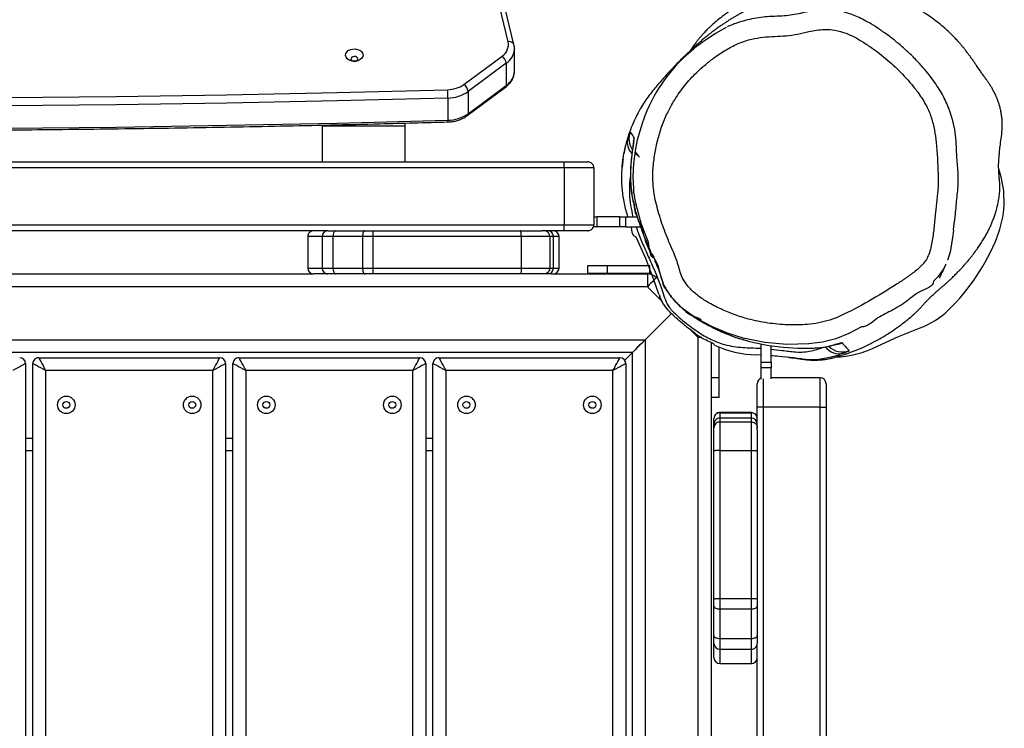
# Model space of a CAD drawing. Units: millimetres. Extents: x -4642 to 404204, y -3372 to 9727.
# Drawn here: x 577 to 1078, y 5627 to 5988 of the extents above; entities that cross this region are included whole.
import ezdxf

# ---------------------------------------------------------------- set-up
doc = ezdxf.new("R2010")
doc.units = ezdxf.units.MM
doc.layers.add('Toestel 2D', color=7, linetype='Continuous', lineweight=20)

# ---------------------------------------------------------------- blocks, each defined once
blk = doc.blocks.new('RB1238_')
at = {"color": 7, "linetype": 'Continuous', "lineweight": 25}
for p, q in [((464.656, 1158.185), (464.189, 1158.061)), ((467.359, 1155.766), (466.896, 1155.814)), ((475.181, 1149.29), (476.381, 1149.29)), ((476.381, 1148.99), (476.381, 1149.29)), ((476.381, 1149.29), (551.881, 1149.29)), ((476.381, 1148.99), (474.881, 1148.99)), ((474.881, 1148.99), (474.881, 1146.49)), ((476.381, 1148.99), (476.381, 1146.09)), ((551.881, 1148.99), (476.381, 1148.99)), ((474.091, 1146.49), (473.246, 1146.49)), ((474.091, 1145.99), (474.091, 1146.49)), ((474.091, 1146.49), (474.378, 1146.49)), ((474.378, 1146.49), (474.378, 1145.99)), ((474.928, 1146.49), (474.378, 1146.49)), ((474.091, 1145.99), (473.161, 1145.99)), ((473.727, 1145.99), (473.711, 1145.757)), ((474.378, 1145.99), (474.091, 1145.99)), ((474.943, 1145.99), (474.378, 1145.99)), ((476.381, 1145.79), (475.181, 1145.79)), ((476.381, 1146.09), (551.881, 1146.09)), ((476.381, 1146.09), (476.381, 1145.79)), ((477.523, 1145.79), (476.381, 1145.79)), ((477.523, 1145.79), (478.602, 1145.79)), ((478.602, 1145.79), (486.132, 1145.79)), ((486.132, 1145.79), (486.504, 1145.79)), ((486.504, 1145.79), (488.006, 1145.79)), ((488.006, 1145.79), (488.394, 1145.79)), ((488.394, 1145.79), (488.396, 1145.79)), ((539.867, 1145.79), (488.396, 1145.79)), ((476.647, 1145.49), (476.647, 1143.89)), ((476.654, 1143.89), (476.654, 1145.49)), ((476.933, 1145.49), (476.933, 1143.89)), ((478.576, 1145.49), (477.124, 1145.49)), ((477.124, 1143.89), (477.124, 1145.49)), ((486.105, 1145.49), (478.576, 1145.49)), ((478.576, 1143.89), (478.576, 1145.49)), ((486.637, 1145.49), (486.105, 1145.49)), ((486.105, 1143.89), (486.105, 1145.49)), ((486.637, 1143.89), (486.637, 1145.49)), ((488.14, 1145.49), (486.637, 1145.49)), ((488.14, 1143.89), (488.14, 1145.49)), ((488.694, 1145.49), (488.14, 1145.49)), ((488.694, 1143.89), (488.694, 1145.49)), ((489.423, 1143.89), (489.423, 1145.49)), ((474.882, 1143.859), (473.322, 1143.859)), ((474.882, 1143.859), (474.882, 1143.459)), ((475.882, 1143.859), (474.882, 1143.859)), ((475.882, 1143.859), (475.882, 1143.459)), ((477.124, 1143.89), (478.576, 1143.89)), ((478.576, 1143.89), (486.105, 1143.89)), ((486.105, 1143.89), (486.637, 1143.89)), ((486.637, 1143.89), (488.14, 1143.89)), ((488.14, 1143.89), (488.694, 1143.89)), ((473.117, 1143.442), (555.881, 1143.442)), ((474.882, 1143.459), (473.126, 1143.459)), ((475.882, 1143.459), (474.882, 1143.459)), ((476.953, 1143.59), (476.947, 1143.59)), ((477.233, 1143.59), (476.953, 1143.59)), ((477.423, 1143.59), (477.233, 1143.59)), ((478.602, 1143.59), (477.423, 1143.59)), ((486.132, 1143.59), (478.602, 1143.59)), ((486.504, 1143.59), (486.132, 1143.59)), ((488.006, 1143.59), (486.504, 1143.59)), ((488.394, 1143.59), (488.006, 1143.59)), ((489.123, 1143.59), (488.394, 1143.59)), ((555.881, 1142.792), (472.834, 1142.792)), ((472.945, 1140.092), (471.61, 1141.427)), ((469.178, 1140.331), (469.178, 1138.155)), ((469.578, 1140.331), (469.178, 1140.331)), ((469.578, 1140.331), (469.578, 1138.155)), ((469.595, 1135.327), (469.595, 1140.203)), ((469.595, 1140.203), (470.245, 1140.203)), ((470.245, 1140.203), (470.245, 1057.156)), ((466.695, 1139.094), (466.695, 1139.69)), ((467.195, 1139.094), (467.195, 1139.859)), ((472.945, 1057.267), (472.945, 1140.092)), ((472.945, 1140.092), (555.77, 1140.092)), ((473.595, 1139.442), (473.595, 1057.917)), ((473.985, 1139.052), (473.595, 1139.442)), ((555.12, 1139.442), (473.595, 1139.442)), ((466.695, 1139.094), (467.195, 1139.094)), ((466.695, 1138.807), (466.695, 1139.094)), ((467.195, 1138.807), (466.695, 1138.807)), ((466.695, 1138.807), (466.695, 1137.637)), ((467.195, 1139.094), (467.195, 1138.807)), ((467.195, 1138.807), (467.195, 1137.637)), ((473.857, 1129.607), (473.857, 1138.807)), ((474.157, 1139.107), (554.557, 1139.107)), ((554.207, 1138.457), (474.507, 1138.457)), ((474.507, 1138.457), (474.507, 1129.957)), ((469.178, 1138.155), (469.578, 1138.155)), ((469.178, 1138.155), (469.178, 1137.155)), ((469.578, 1138.155), (469.578, 1137.155)), ((463.895, 1135.98), (463.895, 1137.18)), ((464.195, 1137.48), (464.195, 1135.98)), ((464.195, 1137.48), (467.095, 1137.48)), ((466.695, 1137.637), (467.195, 1137.637)), ((466.695, 1137.48), (466.695, 1137.637)), ((467.095, 1135.98), (467.095, 1137.48)), ((467.195, 1137.637), (467.195, 1137.463)), ((467.395, 1137.18), (467.395, 1135.98)), ((469.178, 1137.155), (469.578, 1137.155)), ((464.195, 1135.98), (463.895, 1135.98)), ((463.895, 1060.48), (463.895, 1135.98)), ((464.195, 1135.98), (467.095, 1135.98)), ((464.195, 1135.98), (464.195, 1060.48)), ((467.395, 1135.98), (467.095, 1135.98)), ((467.095, 1060.48), (467.095, 1135.98)), ((467.395, 1135.98), (467.395, 1134.839)), ((469.295, 1135.715), (467.695, 1135.715)), ((467.695, 1135.709), (469.295, 1135.709)), ((469.295, 1135.43), (467.695, 1135.43)), ((467.695, 1135.239), (467.695, 1133.786)), ((467.695, 1135.239), (469.295, 1135.239)), ((469.295, 1133.786), (469.295, 1135.239)), ((469.595, 1135.327), (469.595, 1135.13)), ((467.395, 1133.76), (467.395, 1134.839)), ((469.595, 1135.13), (469.595, 1134.939)), ((469.595, 1134.939), (469.595, 1133.76)), ((467.395, 1126.231), (467.395, 1133.76)), ((467.695, 1133.786), (467.695, 1126.257)), ((467.695, 1133.786), (469.295, 1133.786)), ((469.295, 1126.257), (469.295, 1133.786)), ((469.595, 1133.76), (469.595, 1126.231)), ((457.926, 1133.422), (453.479, 1132.35)), ((459.27, 1133.448), (458.139, 1133.448)), ((458.139, 1133.448), (458.152, 1133.448)), ((457.784, 1133.131), (453.338, 1132.058)), ((459.957, 1130.87), (458.512, 1132.817)), ((458.87, 1133.034), (460.315, 1131.087)), ((458.87, 1133.034), (460.002, 1133.034)), ((461.447, 1131.087), (460.002, 1133.034)), ((461.541, 1131.049), (460.096, 1132.996)), ((460.315, 1131.087), (461.447, 1131.087)), ((460.644, 1130.06), (461.775, 1130.06)), ((474.507, 1129.957), (554.207, 1129.957)), ((554.557, 1129.307), (474.157, 1129.307)), ((478.595, 1129.307), (478.595, 1128.937)), ((474.157, 1128.937), (554.557, 1128.937)), ((473.857, 1119.437), (473.857, 1128.637)), ((554.207, 1128.287), (474.507, 1128.287)), ((474.507, 1128.287), (474.507, 1119.787)), ((461.919, 1127.88), (462.074, 1127.88)), ((462.074, 1127.88), (462.074, 1123.68)), ((462.074, 1127.88), (463.895, 1127.88)), ((467.395, 1125.859), (467.395, 1126.231)), ((467.695, 1126.257), (467.695, 1125.725)), ((467.695, 1126.257), (469.295, 1126.257)), ((469.295, 1125.725), (469.295, 1126.257)), ((469.595, 1126.231), (469.595, 1125.859)), ((467.395, 1124.356), (467.395, 1125.859)), ((467.695, 1125.725), (469.295, 1125.725)), ((467.695, 1125.725), (467.695, 1124.222)), ((469.295, 1124.222), (469.295, 1125.725)), ((469.595, 1125.859), (469.595, 1124.356)), ((467.395, 1123.968), (467.395, 1124.356)), ((467.695, 1124.222), (469.295, 1124.222)), ((467.695, 1124.222), (467.695, 1123.668)), ((469.295, 1123.668), (469.295, 1124.222)), ((469.595, 1124.356), (469.595, 1123.968)), ((462.074, 1123.68), (462.018, 1123.68)), ((462.074, 1123.68), (463.895, 1123.68)), ((467.395, 1123.966), (467.395, 1123.968)), ((467.395, 1123.966), (467.395, 1072.496)), ((467.695, 1123.668), (469.295, 1123.668)), ((469.595, 1123.968), (469.595, 1123.24)), ((469.595, 1073.222), (469.595, 1123.24)), ((467.695, 1122.94), (469.295, 1122.94)), ((474.507, 1119.787), (554.207, 1119.787)), ((554.557, 1119.137), (474.157, 1119.137)), ((474.157, 1118.767), (554.557, 1118.767)), ((478.595, 1119.137), (478.595, 1118.767)), ((473.857, 1109.267), (473.857, 1118.467)), ((554.207, 1118.117), (474.507, 1118.117)), ((474.507, 1118.117), (474.507, 1109.617)), ((474.507, 1109.617), (554.207, 1109.617)), ((554.557, 1108.967), (474.157, 1108.967)), ((478.595, 1108.967), (478.595, 1108.597)), ((474.157, 1108.597), (554.557, 1108.597))]:
    blk.add_line(p, q, dxfattribs=at)
at = {"color": 8, "linetype": 'Continuous', "lineweight": 25}
for p, q in [((473.21, 1149.681), (473.191, 1149.739)), ((474.928, 1146.09), (476.381, 1146.09)), ((476.654, 1145.49), (476.647, 1145.49)), ((476.933, 1145.49), (476.654, 1145.49)), ((477.124, 1145.49), (476.933, 1145.49)), ((489.423, 1145.49), (488.694, 1145.49)), ((476.647, 1143.89), (476.654, 1143.89)), ((476.654, 1143.89), (476.933, 1143.89)), ((476.933, 1143.89), (477.124, 1143.89)), ((488.694, 1143.89), (489.423, 1143.89)), ((472.834, 1142.792), (472.46, 1142.418)), ((472.834, 1142.792), (472.766, 1142.86)), ((472.834, 1142.962), (472.834, 1142.792)), ((470.988, 1140.946), (470.245, 1140.203)), ((463.11, 1139.471), (463.072, 1139.479)), ((467.695, 1135.715), (467.695, 1135.709)), ((467.695, 1135.709), (467.695, 1135.43)), ((469.295, 1135.709), (469.295, 1135.715)), ((469.295, 1135.43), (469.295, 1135.709)), ((467.695, 1135.43), (467.695, 1135.239)), ((469.295, 1135.239), (469.295, 1135.43)), ((477.945, 1128.937), (477.945, 1129.307)), ((467.695, 1123.668), (467.695, 1122.94)), ((469.295, 1122.94), (469.295, 1123.668)), ((477.945, 1118.767), (477.945, 1119.137)), ((477.945, 1108.597), (477.945, 1108.967))]:
    blk.add_line(p, q, dxfattribs=at)
at = {"color": 7, "linetype": 'Continuous', "lineweight": 25, "flags": 128}
for points in [[(466.091, 1158.348), (465.36, 1158.33), (464.656, 1158.185)], [(461.298, 1155.57), (461.661, 1155.686), (462.243, 1155.809), (462.835, 1155.877), (463.643, 1155.921), (464.45, 1155.981), (464.802, 1155.99), (464.802, 1155.99), (464.802, 1155.99)], [(467.36, 1155.77), (467.635, 1155.739), (468.057, 1155.672), (468.481, 1155.593), (468.896, 1155.466), (468.896, 1155.466), (468.896, 1155.466)], [(473.265, 1151.907), (472.772, 1152.973), (472.34, 1154.065)], [(472.293, 1151.095), (472.293, 1151.095), (472.632, 1150.441), (472.889, 1149.789), (473.064, 1149.106), (473.157, 1148.41), (473.18, 1147.292), (473.079, 1146.175), (472.855, 1145.08), (472.604, 1144.285), (472.282, 1143.515), (471.896, 1142.776), (471.667, 1142.411), (471.409, 1142.066)], [(473.763, 1149.793), (473.763, 1149.793), (473.832, 1149.555), (473.941, 1148.943), (473.958, 1148.609), (473.945, 1148.261), (473.924, 1148.066), (473.924, 1148.066)], [(473.088, 1145.638), (473.088, 1145.638), (473.229, 1146.379), (473.32, 1147.104), (473.365, 1147.85), (473.368, 1148.637), (473.368, 1148.637)], [(486.637, 1145.49), (486.635, 1145.548), (486.627, 1145.605), (486.615, 1145.657), (486.598, 1145.702), (486.578, 1145.739), (486.555, 1145.767), (486.53, 1145.784), (486.504, 1145.79)], [(488.14, 1145.49), (488.137, 1145.548), (488.13, 1145.605), (488.117, 1145.657), (488.101, 1145.702), (488.081, 1145.739), (488.057, 1145.767), (488.032, 1145.784), (488.006, 1145.79)], [(472.005, 1142.94), (472.005, 1142.94), (472.18, 1143.255), (472.526, 1143.958), (472.805, 1144.656), (473.016, 1145.338), (473.088, 1145.638), (473.088, 1145.638)], [(458.289, 1142.391), (458.289, 1142.391), (457.995, 1142.743), (457.717, 1143.108), (457.356, 1143.652), (457.04, 1144.227), (457.04, 1144.227)], [(486.504, 1143.59), (486.53, 1143.596), (486.555, 1143.613), (486.578, 1143.64), (486.598, 1143.678), (486.615, 1143.723), (486.627, 1143.775), (486.635, 1143.831), (486.637, 1143.89)], [(488.006, 1143.59), (488.032, 1143.596), (488.057, 1143.613), (488.081, 1143.64), (488.101, 1143.678), (488.117, 1143.723), (488.13, 1143.775), (488.137, 1143.831), (488.14, 1143.89)], [(470.622, 1140.792), (469.889, 1140.535), (468.816, 1140.122), (467.721, 1139.63), (467.721, 1139.63), (467.721, 1139.63)], [(469.785, 1140.663), (469.794, 1140.654), (469.82, 1140.628), (469.863, 1140.585), (469.92, 1140.528), (469.989, 1140.459), (470.069, 1140.379), (470.155, 1140.293), (470.245, 1140.203)], [(465.265, 1139.511), (464.636, 1139.482), (463.979, 1139.512), (463.326, 1139.597), (462.774, 1139.707), (461.801, 1139.986), (461.801, 1139.986), (461.801, 1139.986)], [(472.945, 1140.092), (473.058, 1139.979), (473.167, 1139.87), (473.27, 1139.767), (473.363, 1139.675), (473.443, 1139.594), (473.508, 1139.529), (473.556, 1139.482), (473.585, 1139.452), (473.595, 1139.442)], [(473.595, 1139.442), (473.582, 1139.455), (473.545, 1139.492), (473.485, 1139.552), (473.404, 1139.633), (473.306, 1139.731), (473.193, 1139.844), (473.072, 1139.966), (472.945, 1140.092)], [(474.507, 1138.457), (474.381, 1138.525), (474.259, 1138.591), (474.146, 1138.651), (474.048, 1138.704), (473.967, 1138.748), (473.907, 1138.78), (473.87, 1138.8), (473.857, 1138.807)], [(474.157, 1139.107), (474.164, 1139.094), (474.184, 1139.057), (474.216, 1138.997), (474.26, 1138.916), (474.313, 1138.818), (474.374, 1138.706), (474.439, 1138.584), (474.507, 1138.457)], [(460.274, 1068.232), (460.407, 1073.85), (460.512, 1079.469), (460.589, 1085.089), (460.639, 1090.71), (460.662, 1096.331), (460.657, 1101.952), (460.624, 1107.572), (460.564, 1113.193), (460.477, 1118.812), (460.362, 1124.431), (460.22, 1130.048)], [(460.644, 1130.06), (460.786, 1124.441), (460.901, 1118.82), (460.989, 1113.198), (461.048, 1107.576), (461.081, 1101.953), (461.086, 1096.33), (461.063, 1090.707), (461.013, 1085.084), (460.936, 1079.462), (460.831, 1073.841), (460.698, 1068.221)], [(461.83, 1068.221), (461.962, 1073.841), (462.067, 1079.462), (462.145, 1085.084), (462.195, 1090.707), (462.217, 1096.33), (462.212, 1101.953), (462.18, 1107.576), (462.12, 1113.198), (462.032, 1118.82), (461.918, 1124.441), (461.775, 1130.06)], [(473.857, 1129.607), (473.87, 1129.614), (473.907, 1129.633), (473.967, 1129.666), (474.048, 1129.709), (474.146, 1129.762), (474.259, 1129.823), (474.381, 1129.889), (474.507, 1129.957)], [(474.507, 1129.957), (474.439, 1129.83), (474.374, 1129.708), (474.313, 1129.596), (474.26, 1129.497), (474.216, 1129.416), (474.184, 1129.356), (474.164, 1129.319), (474.157, 1129.307)], [(474.157, 1128.937), (474.164, 1128.924), (474.184, 1128.887), (474.216, 1128.827), (474.26, 1128.746), (474.313, 1128.648), (474.374, 1128.536), (474.439, 1128.414), (474.507, 1128.287)], [(474.507, 1128.287), (474.381, 1128.355), (474.259, 1128.421), (474.146, 1128.481), (474.048, 1128.534), (473.967, 1128.578), (473.907, 1128.61), (473.87, 1128.63), (473.857, 1128.637)], [(458.476, 1124.862), (458.387, 1124.875), (458.304, 1124.923), (458.234, 1125.002), (458.182, 1125.106), (458.154, 1125.226), (458.15, 1125.352), (458.172, 1125.475), (458.217, 1125.584), (458.283, 1125.671), (458.363, 1125.728), (458.451, 1125.751), (458.54, 1125.738), (458.623, 1125.69), (458.693, 1125.611), (458.744, 1125.507), (458.773, 1125.387), (458.776, 1125.26), (458.754, 1125.138), (458.709, 1125.028), (458.644, 1124.942), (458.564, 1124.885), (458.476, 1124.862)], [(467.395, 1125.859), (467.4, 1125.833), (467.418, 1125.808), (467.445, 1125.785), (467.483, 1125.764), (467.528, 1125.748), (467.58, 1125.735), (467.636, 1125.728), (467.695, 1125.725)], [(469.295, 1125.725), (469.353, 1125.728), (469.41, 1125.735), (469.461, 1125.748), (469.507, 1125.764), (469.544, 1125.785), (469.572, 1125.808), (469.589, 1125.833), (469.595, 1125.859)], [(458.659, 1125.131), (458.706, 1125.147), (458.745, 1125.188), (458.77, 1125.246), (458.778, 1125.313), (458.767, 1125.38), (458.738, 1125.435), (458.697, 1125.471), (458.649, 1125.481), (458.602, 1125.465), (458.563, 1125.425), (458.538, 1125.367), (458.53, 1125.299), (458.542, 1125.233), (458.57, 1125.178), (458.611, 1125.142), (458.659, 1125.131)], [(467.395, 1124.356), (467.4, 1124.33), (467.418, 1124.305), (467.445, 1124.282), (467.483, 1124.262), (467.528, 1124.245), (467.58, 1124.233), (467.636, 1124.225), (467.695, 1124.222)], [(469.295, 1124.222), (469.353, 1124.225), (469.41, 1124.233), (469.461, 1124.245), (469.507, 1124.262), (469.544, 1124.282), (469.572, 1124.305), (469.589, 1124.33), (469.595, 1124.356)], [(473.857, 1119.437), (473.87, 1119.444), (473.907, 1119.463), (473.967, 1119.496), (474.048, 1119.539), (474.146, 1119.592), (474.259, 1119.653), (474.381, 1119.719), (474.507, 1119.787)], [(474.507, 1119.787), (474.439, 1119.66), (474.374, 1119.538), (474.313, 1119.426), (474.26, 1119.327), (474.216, 1119.246), (474.184, 1119.186), (474.164, 1119.149), (474.157, 1119.137)], [(474.157, 1118.767), (474.164, 1118.754), (474.184, 1118.717), (474.216, 1118.657), (474.26, 1118.576), (474.313, 1118.478), (474.374, 1118.366), (474.439, 1118.244), (474.507, 1118.117)], [(474.507, 1118.117), (474.381, 1118.185), (474.259, 1118.251), (474.146, 1118.311), (474.048, 1118.364), (473.967, 1118.408), (473.907, 1118.44), (473.87, 1118.46), (473.857, 1118.467)], [(473.857, 1109.267), (473.87, 1109.274), (473.907, 1109.293), (473.967, 1109.326), (474.048, 1109.369), (474.146, 1109.422), (474.259, 1109.483), (474.381, 1109.549), (474.507, 1109.617)], [(474.507, 1109.617), (474.439, 1109.49), (474.374, 1109.368), (474.313, 1109.256), (474.26, 1109.157), (474.216, 1109.076), (474.184, 1109.016), (474.164, 1108.979), (474.157, 1108.967)], [(474.157, 1108.597), (474.164, 1108.584), (474.184, 1108.547), (474.216, 1108.487), (474.26, 1108.406), (474.313, 1108.308), (474.374, 1108.196), (474.439, 1108.074), (474.507, 1107.947)]]:
    blk.add_lwpolyline(points, dxfattribs=at)
at = {"color": 8, "linetype": 'Continuous', "lineweight": 25, "flags": 128}
for points in [[(469.1, 1155.375), (469.377, 1155.241), (469.742, 1154.971), (469.964, 1154.743), (469.964, 1154.743), (469.964, 1154.743)], [(473.162, 1149.879), (473.146, 1149.964), (473.102, 1150.102)], [(462.874, 1139.507), (462.821, 1139.512), (462.693, 1139.537)]]:
    blk.add_lwpolyline(points, dxfattribs=at)
at = {"color": 7, "linetype": 'Continuous', "lineweight": 25}
for centre, radius in [((476.257, 1137.407), 0.445), ((476.257, 1137.407), 0.175), ((476.257, 1131.007), 0.445), ((476.257, 1131.007), 0.175), ((476.257, 1127.237), 0.445), ((476.257, 1127.237), 0.175), ((476.257, 1120.837), 0.445), ((476.257, 1120.837), 0.175), ((476.257, 1117.067), 0.445), ((476.257, 1117.067), 0.175), ((476.257, 1110.667), 0.445), ((476.257, 1110.667), 0.175)]:
    blk.add_circle(centre, radius, dxfattribs=at)
for centre, radius, start, end in [((465.733, 1152.958), 5.402, 68.4715, 86.2071), ((463.818, 1148.102), 10.622, 44.149, 68.4705), ((468.53, 1152.676), 4.055, 20.0291, 44.1565), ((468.371, 1149.457), 5.474, 2.9379, 26.5937), ((472.561, 1150.119), 1, 315.0052, 20.5123), ((472.784, 1149.955), 0.871, 305.6229, 15.1395), ((475.181, 1148.99), 0.3, 90, 180), ((468.516, 1145.839), 5.196, 334.6196, 359.0874), ((475.181, 1146.09), 0.3, 199.4712, 270), ((476.947, 1145.49), 0.3, 90, 180), ((477.233, 1145.49), 0.3, 90, 180), ((488.394, 1145.49), 0.3, 359.9746, 89.9787), ((489.123, 1145.49), 0.3, 0, 90), ((476.947, 1143.89), 0.3, 180, 270), ((477.233, 1143.89), 0.3, 180, 270), ((488.394, 1143.89), 0.3, 270.0257, 0.0209), ((489.123, 1143.89), 0.3, 270, 0), ((464.41, 1147.562), 8.012, 220.1888, 250.9928), ((469.878, 1140.331), 0.3, 162.1592, 180), ((470.245, 1140.203), 0.65, 135, 180), ((462.946, 1140.503), 0.999, 295.3776, 315.0036), ((474.157, 1138.807), 0.3, 90, 180), ((467.695, 1135.415), 0.3, 90, 180), ((469.295, 1135.415), 0.3, 0, 90), ((467.695, 1135.13), 0.3, 90, 180), ((469.295, 1135.13), 0.3, 0, 90), ((457.917, 1132.438), 0.705, 32.4711, 100.862), ((458.923, 1132.542), 0.494, 96.1416, 146.2996), ((460.368, 1130.596), 0.494, 96.1435, 146.296), ((458.761, 1130.035), 1.459, 0.5222, 34.9292), ((458.821, 1130.044), 1.823, 0.5201, 34.9298), ((459.952, 1130.044), 1.823, 0.5201, 34.9298), ((460.681, 1121.083), 8.978, 90.2368, 92.9448), ((474.157, 1129.607), 0.3, 180, 270), ((474.157, 1128.637), 0.3, 90, 180), ((467.695, 1123.968), 0.3, 180.0256, 270.0245), ((469.295, 1123.968), 0.3, 269.9744, 359.9755), ((467.695, 1123.24), 0.3, 180, 270), ((469.295, 1123.24), 0.3, 270, 0), ((474.157, 1119.437), 0.3, 180, 270), ((474.157, 1118.467), 0.3, 90, 180), ((474.157, 1109.267), 0.3, 180, 270), ((474.157, 1108.297), 0.3, 90, 180)]:
    blk.add_arc(centre, radius, start, end, dxfattribs=at)
at = {"color": 8, "linetype": 'Continuous', "lineweight": 25}
for centre, radius, start, end in [((462.711, 1140.269), 1, 250.4301, 303.4916), ((462.9, 1140.008), 0.823, 255.755, 313.1038), ((458.019, 1133.197), 0.244, 112.4405, 195.6839), ((458.09, 1132.509), 0.941, 33.9233, 86.1792), ((459.238, 1132.538), 0.911, 33.0253, 87.9833), ((460.013, 1132.926), 0.109, 39.8497, 95.941), ((461.458, 1130.979), 0.109, 39.8991, 95.8967), ((461.801, 1129.588), 0.473, 82.4078, 93.0885)]:
    blk.add_arc(centre, radius, start, end, dxfattribs=at)
at = {"color": 7, "linetype": 'Continuous', "lineweight": 25}
for points, knots in [([(473.84, 1147.391), (473.85, 1147.481), (473.875, 1147.694), (473.912, 1147.948), (473.958, 1148.246), (473.976, 1148.484), (473.98, 1148.708), (473.976, 1148.873), (473.962, 1149.059), (473.946, 1149.207), (473.924, 1149.351), (473.899, 1149.488), (473.857, 1149.673), (473.786, 1149.923), (473.684, 1150.255), (473.535, 1150.675), (473.331, 1151.167), (473.075, 1151.696), (472.783, 1152.216), (472.481, 1152.685), (472.202, 1153.072), (471.969, 1153.37), (471.787, 1153.592), (471.646, 1153.751), (471.537, 1153.869), (471.419, 1153.989), (471.313, 1154.093), (471.224, 1154.176), (471.173, 1154.223), (471.123, 1154.268), (471.082, 1154.304), (471.049, 1154.333), (471.024, 1154.356), (471.009, 1154.369), (470.992, 1154.384), (470.969, 1154.405), (470.941, 1154.431), (470.907, 1154.463), (470.874, 1154.495), (470.841, 1154.528), (470.811, 1154.559), (470.784, 1154.586), (470.762, 1154.609), (470.728, 1154.645), (470.676, 1154.702), (470.616, 1154.769), (470.572, 1154.819), (470.549, 1154.845), (470.524, 1154.874), (470.495, 1154.908), (470.461, 1154.947), (470.422, 1154.993), (470.374, 1155.048), (470.32, 1155.11), (470.262, 1155.178), (470.206, 1155.241), (470.154, 1155.301), (470.105, 1155.355), (470.062, 1155.403), (470.02, 1155.449), (469.978, 1155.495), (469.929, 1155.548), (469.872, 1155.609), (469.805, 1155.679), (469.732, 1155.755), (469.653, 1155.835), (469.574, 1155.913), (469.499, 1155.987), (469.434, 1156.049), (469.373, 1156.107), (469.265, 1156.207), (469.151, 1156.309), (469.031, 1156.413), (468.962, 1156.472), (468.876, 1156.544), (468.775, 1156.626), (468.661, 1156.716), (468.545, 1156.805), (468.412, 1156.904), (468.244, 1157.024), (468.051, 1157.155), (467.822, 1157.302), (467.632, 1157.412), (467.451, 1157.508), (467.275, 1157.594), (467.098, 1157.674), (466.916, 1157.75), (466.727, 1157.822), (466.517, 1157.894), (466.205, 1157.988), (465.872, 1158.064), (465.544, 1158.106), (465.284, 1158.121), (465.082, 1158.121), (464.895, 1158.112), (464.749, 1158.097), (464.645, 1158.088), (464.565, 1158.081), (464.492, 1158.076), (464.421, 1158.071), (464.35, 1158.067), (464.281, 1158.064), (464.208, 1158.061), (464.134, 1158.06), (464.058, 1158.06), (463.98, 1158.061), (463.902, 1158.064), (463.825, 1158.069), (463.748, 1158.074), (463.596, 1158.086), (463.363, 1158.108), (463.029, 1158.144), (462.616, 1158.204), (462.21, 1158.249), (461.865, 1158.245), (461.614, 1158.225), (461.385, 1158.19), (461.178, 1158.146), (460.994, 1158.096), (460.83, 1158.042), (460.687, 1157.989), (460.552, 1157.932), (460.444, 1157.883), (460.358, 1157.841), (460.246, 1157.783), (460.127, 1157.716), (459.992, 1157.634), (459.861, 1157.547), (459.764, 1157.476), (459.706, 1157.434), (459.687, 1157.42), (459.663, 1157.403), (459.634, 1157.381), (459.58, 1157.343), (459.512, 1157.293), (459.434, 1157.239), (459.354, 1157.183), (459.277, 1157.13), (459.198, 1157.076), (459.105, 1157.014), (458.999, 1156.942), (458.879, 1156.861), (458.72, 1156.75), (458.563, 1156.638), (458.414, 1156.529), (458.269, 1156.418), (458.129, 1156.308), (457.996, 1156.2), (457.85, 1156.079), (457.69, 1155.937), (457.503, 1155.759), (457.299, 1155.551), (457.085, 1155.317), (456.836, 1155.022), (456.593, 1154.705), (456.387, 1154.411), (456.226, 1154.161), (456.073, 1153.908), (455.913, 1153.62), (455.741, 1153.279), (455.59, 1152.941), (455.488, 1152.686), (455.42, 1152.503), (455.374, 1152.374), (455.323, 1152.221), (455.268, 1152.046), (455.214, 1151.856), (455.165, 1151.664), (455.126, 1151.486), (455.096, 1151.336), (455.074, 1151.212), (455.057, 1151.109), (455.042, 1151.008), (455.028, 1150.899), (455.01, 1150.758), (454.992, 1150.577), (454.976, 1150.351), (454.966, 1150.113), (454.964, 1149.878), (454.967, 1149.668), (454.974, 1149.49), (454.982, 1149.343), (454.991, 1149.216), (455.003, 1149.073), (455.021, 1148.906), (455.045, 1148.711), (455.075, 1148.502), (455.108, 1148.309), (455.141, 1148.138), (455.171, 1147.993), (455.205, 1147.84), (455.244, 1147.678), (455.286, 1147.515), (455.331, 1147.349), (455.377, 1147.192), (455.422, 1147.049), (455.462, 1146.926), (455.498, 1146.819), (455.532, 1146.721), (455.57, 1146.615), (455.617, 1146.49), (455.675, 1146.34), (455.74, 1146.177), (455.819, 1145.991), (455.906, 1145.797), (455.997, 1145.603), (456.082, 1145.43), (456.162, 1145.273), (456.237, 1145.132), (456.309, 1144.998), (456.385, 1144.863), (456.47, 1144.716), (456.564, 1144.557), (456.665, 1144.393), (456.767, 1144.234), (456.863, 1144.089), (456.948, 1143.964), (457.023, 1143.855), (457.09, 1143.761), (457.155, 1143.671), (457.225, 1143.577), (457.301, 1143.476), (457.382, 1143.372), (457.466, 1143.266), (457.547, 1143.167), (457.621, 1143.078), (457.69, 1142.997), (457.762, 1142.913), (457.857, 1142.804), (457.964, 1142.682), (458.081, 1142.552), (458.2, 1142.422), (458.32, 1142.293), (458.431, 1142.177), (458.532, 1142.072), (458.623, 1141.979), (458.706, 1141.895), (458.788, 1141.814), (458.88, 1141.723), (458.985, 1141.621), (459.105, 1141.507), (459.239, 1141.381), (459.405, 1141.229), (459.6, 1141.053), (459.825, 1140.855), (460.073, 1140.644), (460.344, 1140.42), (460.648, 1140.19), (460.991, 1139.961), (461.375, 1139.737), (461.795, 1139.528), (462.273, 1139.33), (462.794, 1139.163), (463.203, 1139.056), (463.436, 1139.022), (463.482, 1139.015)], [0, 0, 0, 0, 0.003454, 0.008153, 0.012497, 0.016412, 0.01913, 0.021712, 0.02307, 0.024602, 0.025484, 0.026506, 0.027795, 0.029691, 0.032135, 0.035332, 0.039306, 0.043598, 0.048002, 0.052153, 0.055612, 0.058292, 0.060371, 0.06186, 0.063074, 0.064148, 0.066087, 0.067122, 0.068584, 0.070948, 0.074032, 0.077849, 0.082408, 0.087927, 0.093464, 0.098777, 0.107708, 0.115924, 0.123426, 0.130671, 0.137094, 0.142696, 0.147593, 0.152378, 0.16421, 0.175859, 0.178449, 0.181067, 0.184134, 0.18777, 0.191976, 0.196751, 0.202098, 0.208627, 0.214561, 0.219898, 0.224637, 0.228778, 0.232319, 0.235346, 0.238527, 0.242339, 0.246784, 0.251861, 0.25755, 0.263024, 0.268763, 0.273596, 0.27752, 0.280715, 0.2838, 0.29539, 0.298898, 0.30232, 0.306188, 0.310968, 0.315361, 0.320311, 0.32554, 0.330798, 0.33709, 0.343405, 0.34945, 0.354784, 0.359428, 0.363406, 0.366654, 0.369352, 0.371593, 0.373591, 0.37728, 0.380543, 0.383609, 0.386662, 0.390021, 0.39372, 0.39569, 0.397769, 0.400506, 0.404116, 0.407636, 0.411717, 0.416361, 0.421558, 0.426856, 0.432025, 0.437065, 0.441976, 0.446699, 0.451092, 0.456182, 0.460935, 0.465487, 0.469889, 0.472229, 0.4743, 0.47612, 0.477705, 0.479081, 0.480286, 0.481378, 0.482433, 0.483923, 0.48548, 0.486877, 0.488686, 0.490178, 0.491412, 0.492487, 0.492756, 0.492918, 0.493113, 0.493615, 0.49428, 0.496131, 0.498695, 0.501264, 0.504298, 0.507408, 0.510082, 0.512334, 0.514601, 0.516371, 0.517894, 0.519272, 0.520556, 0.52181, 0.523098, 0.524479, 0.526715, 0.529556, 0.533026, 0.537107, 0.541628, 0.546165, 0.550078, 0.553323, 0.555892, 0.559875, 0.564532, 0.569298, 0.573215, 0.574797, 0.576899, 0.579627, 0.582985, 0.586976, 0.591037, 0.594567, 0.597682, 0.600215, 0.602303, 0.604492, 0.606839, 0.609343, 0.613599, 0.618361, 0.623786, 0.629015, 0.633662, 0.637584, 0.640782, 0.643495, 0.646325, 0.650844, 0.65569, 0.660976, 0.666881, 0.670223, 0.67382, 0.677854, 0.682331, 0.68712, 0.691538, 0.696487, 0.700684, 0.704352, 0.707645, 0.710564, 0.713555, 0.717798, 0.722818, 0.728597, 0.734425, 0.742186, 0.749284, 0.755769, 0.76189, 0.767682, 0.772813, 0.778558, 0.785004, 0.79215, 0.799994, 0.807931, 0.815131, 0.821562, 0.827226, 0.832215, 0.836949, 0.842097, 0.84766, 0.853637, 0.859693, 0.865452, 0.869759, 0.873883, 0.877915, 0.882498, 0.887762, 0.892373, 0.897399, 0.902456, 0.907006, 0.911048, 0.914962, 0.918249, 0.921268, 0.92459, 0.928224, 0.932167, 0.936422, 0.940987, 0.947346, 0.953773, 0.95977, 0.96538, 0.970648, 0.975613, 0.980323, 0.984818, 0.989126, 0.993702, 0.998773, 1, 1, 1, 1]), ([(464.802, 1155.99), (464.802, 1155.99), (465.098, 1155.99), (465.688, 1155.929), (466.385, 1155.863), (466.788, 1155.825), (466.896, 1155.815)], [0, 0, 0, 0, 0.000003, 0.422136, 0.844914, 1, 1, 1, 1]), ([(461.297, 1155.572), (461.294, 1155.571), (461.168, 1155.531), (460.922, 1155.426), (460.558, 1155.252), (460.194, 1155.043), (459.826, 1154.8), (459.453, 1154.521), (459.127, 1154.249), (458.928, 1154.067), (458.851, 1153.997)], [0, 0, 0, 0, 0.003187, 0.135779, 0.272944, 0.415806, 0.565706, 0.724082, 0.892571, 1, 1, 1, 1]), ([(469.805, 1155.059), (469.805, 1155.059), (469.805, 1155.059), (469.786, 1155.068), (469.762, 1155.079), (469.725, 1155.097), (469.676, 1155.12), (469.616, 1155.148), (469.544, 1155.181), (469.461, 1155.22), (469.366, 1155.263), (469.261, 1155.31), (469.172, 1155.351), (469.118, 1155.375), (469.103, 1155.382)], [0, 0, 0, 0, 0.02977, 0.071302, 0.120591, 0.187781, 0.265557, 0.353921, 0.452879, 0.562431, 0.680345, 0.808481, 0.946843, 1, 1, 1, 1]), ([(460.404, 1153.99), (460.253, 1153.875), (459.953, 1153.645), (459.408, 1153.16), (458.785, 1152.524), (458.23, 1151.825), (457.823, 1151.215), (457.524, 1150.717), (457.285, 1150.178), (457.166, 1149.66), (457.148, 1149.197), (457.186, 1148.802), (457.275, 1148.35), (457.399, 1147.84), (457.483, 1147.257), (457.505, 1146.67), (457.544, 1146.086), (457.638, 1145.477), (457.844, 1144.861), (458.15, 1144.254), (458.505, 1143.71), (458.885, 1143.221), (459.337, 1142.703), (459.91, 1142.16), (460.627, 1141.639), (461.355, 1141.231), (462.078, 1140.932), (462.777, 1140.723), (463.494, 1140.571), (464.226, 1140.482), (464.967, 1140.473), (465.787, 1140.581), (466.668, 1140.821), (467.613, 1141.146), (468.448, 1141.522), (469.112, 1141.775), (469.6, 1141.898), (469.993, 1142.074), (470.37, 1142.388), (470.734, 1142.798), (471.071, 1143.322), (471.384, 1143.931), (471.676, 1144.619), (471.927, 1145.415), (472.11, 1146.32), (472.199, 1147.326), (472.187, 1148.194), (472.096, 1148.912), (471.955, 1149.478), (471.601, 1150.339), (470.997, 1151.465), (470.33, 1152.554), (469.82, 1153.334), (469.479, 1153.808), (469.161, 1154.171), (468.857, 1154.395), (468.58, 1154.525), (468.254, 1154.621), (467.777, 1154.709), (467.184, 1154.787), (466.492, 1154.845), (465.821, 1154.923), (465.167, 1154.993), (464.192, 1154.984), (463.227, 1154.917), (462.266, 1154.812), (461.64, 1154.649), (461.003, 1154.394), (460.614, 1154.132), (460.404, 1153.99)], [0, 0, 0, 0, 0.012049, 0.024101, 0.04641, 0.068716, 0.08089, 0.093062, 0.10569, 0.118303, 0.12668, 0.135106, 0.143523, 0.156038, 0.168527, 0.180975, 0.193418, 0.205811, 0.220148, 0.234583, 0.248987, 0.261501, 0.274018, 0.292775, 0.311609, 0.330373, 0.345829, 0.36133, 0.376806, 0.3925, 0.408232, 0.423878, 0.445055, 0.466285, 0.487505, 0.503363, 0.511471, 0.519519, 0.530583, 0.542442, 0.554317, 0.570168, 0.586043, 0.601883, 0.623265, 0.644716, 0.666102, 0.678436, 0.690808, 0.703127, 0.737608, 0.772088, 0.784529, 0.796962, 0.809316, 0.815065, 0.820835, 0.828726, 0.836641, 0.851736, 0.866841, 0.880821, 0.894796, 0.908721, 0.942819, 0.9565, 0.970223, 0.983864, 1, 1, 1, 1]), ([(469.964, 1154.743), (469.964, 1154.743), (470.245, 1154.743), (470.455, 1153.992), (471.011, 1153.392), (471.484, 1152.609), (471.838, 1151.826), (472.293, 1151.376), (472.293, 1151.095), (472.293, 1151.095)], [0, 0, 0, 0, 0.000001, 0.194374, 0.388829, 0.611421, 0.805691, 0.999995, 1, 1, 1, 1]), ([(458.851, 1153.997), (458.771, 1153.921), (458.542, 1153.705), (458.186, 1153.335), (457.792, 1152.882), (457.429, 1152.415), (457.108, 1151.951), (456.843, 1151.527), (456.635, 1151.15), (456.476, 1150.811), (456.35, 1150.481), (456.257, 1150.158), (456.193, 1149.841), (456.159, 1149.525), (456.154, 1149.208), (456.175, 1148.882), (456.222, 1148.538), (456.293, 1148.171), (456.385, 1147.784), (456.449, 1147.369), (456.49, 1146.908), (456.493, 1146.439), (456.542, 1145.965), (456.616, 1145.517), (456.717, 1145.092), (456.843, 1144.697), (456.945, 1144.428), (457.015, 1144.284), (457.027, 1144.261)], [0, 0, 0, 0, 0.030882, 0.088152, 0.144104, 0.199193, 0.253981, 0.302302, 0.339641, 0.374628, 0.407392, 0.438614, 0.468805, 0.498022, 0.527577, 0.557683, 0.589698, 0.624843, 0.662425, 0.70138, 0.742597, 0.792073, 0.832961, 0.876213, 0.919257, 0.955247, 0.992569, 1, 1, 1, 1]), ([(473.102, 1150.102), (473.165, 1150.16), (473.289, 1150.271), (473.425, 1150.398), (473.48, 1150.453), (473.497, 1150.469)], [0, 0, 0, 0, 0.423047, 0.824676, 1, 1, 1, 1]), ([(473.625, 1150.182), (473.597, 1150.254), (473.553, 1150.367), (473.515, 1150.446), (473.501, 1150.47), (473.498, 1150.469), (473.497, 1150.469)], [0, 0, 0, 0, 0.417683, 0.661562, 0.911466, 1, 1, 1, 1]), ([(473.625, 1150.182), (473.647, 1150.105), (473.688, 1149.961), (473.763, 1149.905), (473.763, 1149.793), (473.763, 1149.793)], [0, 0, 0, 0, 0.535091, 0.999967, 1, 1, 1, 1]), ([(473.102, 1150.102), (473.101, 1150.087), (473.101, 1150.064), (473.13, 1149.955), (473.159, 1149.854), (473.182, 1149.773), (473.191, 1149.739)], [0, 0, 0, 0, 0.396987, 0.617207, 0.842251, 1, 1, 1, 1]), ([(473.21, 1149.68), (473.21, 1149.681), (473.199, 1149.721), (473.183, 1149.781), (473.165, 1149.846), (473.157, 1149.88), (473.157, 1149.88), (473.157, 1149.88)], [0, 0, 0, 0, 0.00426, 0.350086, 0.639523, 0.871048, 1, 1, 1, 1]), ([(473.368, 1148.637), (473.368, 1148.637), (473.368, 1148.637), (473.347, 1149.048), (473.292, 1149.327), (473.225, 1149.602), (473.191, 1149.739)], [0, 0, 0, 0, 0.000007, 0.232937, 0.615192, 1, 1, 1, 1]), ([(473.347, 1148.934), (473.337, 1149.024), (473.317, 1149.208), (473.266, 1149.462), (473.226, 1149.613), (473.208, 1149.681)], [0, 0, 0, 0, 0.345492, 0.704798, 1, 1, 1, 1]), ([(455.158, 1148.054), (455.159, 1147.983), (455.161, 1147.829), (455.173, 1147.593), (455.192, 1147.36), (455.215, 1147.158), (455.234, 1147.013), (455.25, 1146.913), (455.26, 1146.851), (455.277, 1146.752), (455.303, 1146.619), (455.339, 1146.452), (455.388, 1146.253), (455.454, 1146.023), (455.557, 1145.708), (455.718, 1145.303), (455.952, 1144.836), (456.217, 1144.399), (456.482, 1144.021), (456.723, 1143.719), (456.938, 1143.478), (457.132, 1143.276), (457.303, 1143.112), (457.449, 1142.98), (457.58, 1142.868), (457.709, 1142.762), (457.87, 1142.636), (458.045, 1142.507), (458.174, 1142.416), (458.25, 1142.366), (458.255, 1142.363)], [0, 0, 0, 0, 0.060513, 0.129503, 0.192499, 0.245052, 0.286994, 0.303992, 0.318638, 0.333818, 0.350872, 0.370307, 0.392404, 0.417267, 0.444836, 0.493971, 0.547983, 0.599909, 0.645497, 0.685998, 0.71645, 0.744276, 0.772106, 0.79477, 0.819554, 0.846857, 0.876976, 0.934684, 0.99555, 1, 1, 1, 1]), ([(473.924, 1148.066), (473.924, 1148.066), (473.924, 1148.066), (473.792, 1147.079), (473.767, 1146.615), (473.76, 1146.49)], [0, 0, 0, 0, 0.000005, 0.731206, 1, 1, 1, 1]), ([(476.953, 1145.79), (476.95, 1145.79), (476.928, 1145.79), (476.872, 1145.783), (476.791, 1145.749), (476.715, 1145.681), (476.664, 1145.591), (476.657, 1145.524), (476.654, 1145.49)], [0, 0, 0, 0, 0.017063, 0.141327, 0.355998, 0.570684, 0.785333, 1, 1, 1, 1]), ([(477.124, 1145.49), (477.127, 1145.524), (477.133, 1145.591), (477.185, 1145.681), (477.261, 1145.749), (477.341, 1145.782), (477.396, 1145.789), (477.418, 1145.79), (477.423, 1145.79)], [0, 0, 0, 0, 0.214657, 0.429343, 0.643995, 0.858639, 0.967795, 1, 1, 1, 1]), ([(478.576, 1145.49), (478.577, 1145.524), (478.577, 1145.591), (478.582, 1145.681), (478.588, 1145.749), (478.595, 1145.782), (478.6, 1145.79), (478.602, 1145.79), (478.602, 1145.79)], [0, 0, 0, 0, 0.21466, 0.429351, 0.64399, 0.858664, 0.97544, 1, 1, 1, 1]), ([(486.105, 1145.49), (486.105, 1145.524), (486.106, 1145.591), (486.111, 1145.681), (486.117, 1145.749), (486.124, 1145.782), (486.129, 1145.789), (486.131, 1145.79), (486.132, 1145.79)], [0, 0, 0, 0, 0.214655, 0.429337, 0.643973, 0.858631, 0.964946, 1, 1, 1, 1]), ([(471.739, 1142.508), (471.749, 1142.523), (471.818, 1142.622), (471.937, 1142.817), (472.099, 1143.098), (472.273, 1143.422), (472.453, 1143.786), (472.624, 1144.176), (472.775, 1144.567), (472.891, 1144.905), (472.948, 1145.11), (472.969, 1145.185)], [0, 0, 0, 0, 0.016072, 0.111579, 0.214208, 0.32719, 0.473135, 0.61556, 0.761907, 0.912987, 1, 1, 1, 1]), ([(476.654, 1143.89), (476.657, 1143.856), (476.664, 1143.789), (476.715, 1143.699), (476.791, 1143.631), (476.872, 1143.597), (476.928, 1143.59), (476.95, 1143.59), (476.953, 1143.59)], [0, 0, 0, 0, 0.214671, 0.429324, 0.643981, 0.858675, 0.982936, 1, 1, 1, 1]), ([(477.124, 1143.89), (477.127, 1143.856), (477.133, 1143.789), (477.185, 1143.699), (477.261, 1143.631), (477.341, 1143.598), (477.396, 1143.59), (477.418, 1143.59), (477.423, 1143.59)], [0, 0, 0, 0, 0.214662, 0.429309, 0.643967, 0.858636, 0.967794, 1, 1, 1, 1]), ([(478.576, 1143.89), (478.577, 1143.856), (478.577, 1143.789), (478.582, 1143.699), (478.588, 1143.631), (478.595, 1143.598), (478.6, 1143.59), (478.602, 1143.59), (478.602, 1143.59)], [0, 0, 0, 0, 0.214666, 0.42932, 0.643965, 0.858666, 0.975438, 1, 1, 1, 1]), ([(486.132, 1143.59), (486.131, 1143.59), (486.129, 1143.59), (486.124, 1143.598), (486.117, 1143.631), (486.111, 1143.699), (486.106, 1143.789), (486.105, 1143.856), (486.105, 1143.89)], [0, 0, 0, 0, 0.0350553, 0.1413726, 0.3560548, 0.5706964, 0.7853401, 1, 1, 1, 1]), ([(473.211, 1143.612), (473.211, 1143.612), (473.119, 1143.612), (472.947, 1143.033), (472.651, 1142.684), (472.367, 1142.286), (472.102, 1141.968), (471.826, 1141.647), (471.526, 1141.328), (471.239, 1141.089), (470.977, 1140.936), (470.831, 1140.868), (470.753, 1140.839), (470.744, 1140.836)], [0, 0, 0, 0, 0.000003, 0.158141, 0.318518, 0.425937, 0.533371, 0.643317, 0.753019, 0.869936, 0.930421, 0.992084, 1, 1, 1, 1]), ([(471.409, 1142.066), (471.533, 1142.186), (471.783, 1142.428), (471.82, 1142.94), (472.005, 1142.94), (472.005, 1142.94)], [0, 0, 0, 0, 0.494036, 0.999995, 1, 1, 1, 1]), ([(470.803, 1141.459), (470.824, 1141.475), (470.912, 1141.543), (471.059, 1141.682), (471.247, 1141.872), (471.428, 1142.084), (471.585, 1142.284), (471.674, 1142.414), (471.71, 1142.466)], [0, 0, 0, 0, 0.05974, 0.245772, 0.438198, 0.64426, 0.856205, 1, 1, 1, 1]), ([(471.409, 1142.066), (471.408, 1142.065), (471.314, 1141.95), (471.114, 1141.73), (470.894, 1141.529), (470.777, 1141.436), (470.776, 1141.435)], [0, 0, 0, 0, 0.006391, 0.49661, 0.993753, 1, 1, 1, 1]), ([(470.776, 1141.435), (470.674, 1141.365), (470.433, 1141.202), (470.18, 1140.986), (470.009, 1140.986), (470.009, 1140.986)], [0, 0, 0, 0, 0.423651, 0.999993, 1, 1, 1, 1]), ([(470.032, 1140.987), (470.032, 1140.987), (470.112, 1140.987), (470.252, 1141.108), (470.513, 1141.229), (470.688, 1141.364), (470.775, 1141.434), (470.776, 1141.435)], [0, 0, 0, 0, 0.000007, 0.263327, 0.62928, 0.995298, 1, 1, 1, 1]), ([(470.388, 1141.17), (470.401, 1141.177), (470.492, 1141.226), (470.612, 1141.307), (470.713, 1141.388), (470.742, 1141.411)], [0, 0, 0, 0, 0.109928, 0.742438, 1, 1, 1, 1]), ([(470.009, 1140.986), (470.009, 1140.986), (469.921, 1140.986), (469.758, 1140.89), (469.39, 1140.816), (469.065, 1140.736), (468.853, 1140.576), (468.805, 1140.576), (468.805, 1140.576)], [0, 0, 0, 0, 0.000005, 0.208756, 0.418715, 0.887228, 0.999995, 1, 1, 1, 1]), ([(468.946, 1140.585), (468.946, 1140.585), (468.963, 1140.585), (469.023, 1140.635), (469.147, 1140.674), (469.336, 1140.767), (469.551, 1140.845), (469.801, 1140.885), (469.959, 1140.987), (470.032, 1140.987), (470.032, 1140.987)], [0, 0, 0, 0, 0.000004, 0.034542, 0.173335, 0.312432, 0.600004, 0.848234, 0.999996, 1, 1, 1, 1]), ([(469.104, 1140.659), (469.109, 1140.661), (469.149, 1140.679), (469.217, 1140.71), (469.346, 1140.764), (469.505, 1140.819), (469.654, 1140.864), (469.726, 1140.886), (469.739, 1140.89)], [0, 0, 0, 0, 0.021863, 0.170143, 0.295392, 0.674937, 0.940235, 1, 1, 1, 1]), ([(469.739, 1140.89), (469.746, 1140.892), (469.777, 1140.901), (469.847, 1140.921), (469.91, 1140.944), (469.944, 1140.956)], [0, 0, 0, 0, 0.12065, 0.518791, 1, 1, 1, 1]), ([(470.644, 1140.794), (470.677, 1140.806), (470.715, 1140.82), (470.754, 1140.837), (470.758, 1140.839)], [0, 0, 0, 0, 0.893731, 1, 1, 1, 1]), ([(463.141, 1139.469), (463.207, 1139.457), (463.408, 1139.422), (463.738, 1139.382), (464.137, 1139.348), (464.523, 1139.335), (464.9, 1139.344), (465.284, 1139.374), (465.674, 1139.428), (466.073, 1139.511), (466.481, 1139.619), (466.918, 1139.756), (467.402, 1139.931), (467.917, 1140.135), (468.271, 1140.29), (468.45, 1140.367)], [0, 0, 0, 0, 0.043791, 0.134143, 0.217208, 0.294708, 0.367864, 0.437578, 0.511813, 0.582762, 0.651335, 0.729919, 0.814078, 0.906262, 1, 1, 1, 1]), ([(466.211, 1139.551), (466.211, 1139.551), (466.481, 1139.551), (466.81, 1139.76), (467.626, 1140.022), (468.376, 1140.223), (468.789, 1140.585), (468.946, 1140.585), (468.946, 1140.585)], [0, 0, 0, 0, 0.000002, 0.229956, 0.46039, 0.866256, 0.999998, 1, 1, 1, 1]), ([(463.652, 1139.797), (463.594, 1139.738), (463.493, 1139.638), (463.44, 1139.585), (463.418, 1139.562)], [0, 0, 0, 0, 0.579934, 1, 1, 1, 1]), ([(462.376, 1139.327), (462.403, 1139.348), (462.469, 1139.396), (462.611, 1139.485), (462.693, 1139.537)], [0, 0, 0, 0, 0.420284, 1, 1, 1, 1]), ([(462.376, 1139.327), (462.386, 1139.322), (462.401, 1139.313), (462.518, 1139.27), (462.618, 1139.236), (462.685, 1139.215), (462.697, 1139.211)], [0, 0, 0, 0, 0.414143, 0.672228, 0.937781, 1, 1, 1, 1]), ([(463.072, 1139.479), (463.026, 1139.487), (462.932, 1139.503), (462.824, 1139.521), (462.736, 1139.536), (462.7, 1139.539), (462.695, 1139.537), (462.693, 1139.537)], [0, 0, 0, 0, 0.218321, 0.440508, 0.681032, 0.92857, 1, 1, 1, 1]), ([(466.695, 1139.229), (466.586, 1139.193), (466.227, 1139.073), (465.644, 1138.965), (464.945, 1138.896), (464.274, 1138.904), (463.743, 1138.965), (463.213, 1139.062), (462.909, 1139.15), (462.697, 1139.211)], [0, 0, 0, 0, 0.0704279, 0.2329747, 0.3956211, 0.5646828, 0.7338003, 0.8151806, 1, 1, 1, 1]), ([(462.874, 1139.509), (462.874, 1139.509), (462.873, 1139.509), (462.897, 1139.506), (462.946, 1139.498), (463.019, 1139.486), (463.085, 1139.475), (463.116, 1139.47)], [0, 0, 0, 0, 0.082061, 0.261635, 0.488908, 0.762545, 1, 1, 1, 1]), ([(463.072, 1139.479), (463.275, 1139.447), (463.681, 1139.384), (464.327, 1139.342), (464.933, 1139.346), (465.433, 1139.403), (465.851, 1139.445), (466.052, 1139.551), (466.211, 1139.551), (466.211, 1139.551)], [0, 0, 0, 0, 0.216889, 0.433897, 0.650503, 0.790646, 0.895365, 0.999999, 1, 1, 1, 1]), ([(467.721, 1139.63), (467.721, 1139.63), (467.674, 1139.439), (467.434, 1139.422), (467.195, 1139.405)], [0, 0, 0, 0, 0.0000415, 1, 1, 1, 1]), ([(463.756, 1138.973), (463.821, 1138.962), (463.965, 1138.938), (464.103, 1138.93), (464.178, 1138.926)], [0, 0, 0, 0, 0.456755, 1, 1, 1, 1]), ([(464.195, 1137.48), (464.161, 1137.477), (464.094, 1137.47), (464.004, 1137.418), (463.935, 1137.342), (463.902, 1137.261), (463.895, 1137.205), (463.895, 1137.183), (463.895, 1137.18)], [0, 0, 0, 0, 0.214661, 0.42933, 0.643961, 0.858648, 0.981453, 1, 1, 1, 1]), ([(467.395, 1137.18), (467.395, 1137.183), (467.394, 1137.205), (467.387, 1137.261), (467.354, 1137.342), (467.286, 1137.418), (467.196, 1137.47), (467.128, 1137.477), (467.095, 1137.48)], [0, 0, 0, 0, 0.018548, 0.141352, 0.356036, 0.570678, 0.785349, 1, 1, 1, 1]), ([(467.695, 1135.709), (467.661, 1135.705), (467.594, 1135.699), (467.504, 1135.647), (467.435, 1135.571), (467.402, 1135.49), (467.395, 1135.435), (467.395, 1135.413), (467.395, 1135.41)], [0, 0, 0, 0, 0.214668, 0.4293, 0.643986, 0.858627, 0.982912, 1, 1, 1, 1]), ([(469.595, 1135.41), (469.595, 1135.413), (469.595, 1135.435), (469.587, 1135.49), (469.554, 1135.571), (469.486, 1135.647), (469.396, 1135.699), (469.328, 1135.705), (469.295, 1135.709)], [0, 0, 0, 0, 0.017088, 0.141373, 0.356014, 0.5707, 0.785332, 1, 1, 1, 1]), ([(467.695, 1135.239), (467.661, 1135.236), (467.594, 1135.229), (467.504, 1135.177), (467.435, 1135.101), (467.403, 1135.022), (467.395, 1134.966), (467.395, 1134.944), (467.395, 1134.939)], [0, 0, 0, 0, 0.214656, 0.429331, 0.644008, 0.858662, 0.967808, 1, 1, 1, 1]), ([(469.295, 1135.239), (469.328, 1135.236), (469.396, 1135.229), (469.486, 1135.177), (469.554, 1135.101), (469.587, 1135.022), (469.594, 1134.966), (469.595, 1134.944), (469.595, 1134.939)], [0, 0, 0, 0, 0.214656, 0.429331, 0.644008, 0.858662, 0.967808, 1, 1, 1, 1]), ([(467.695, 1133.786), (467.661, 1133.786), (467.594, 1133.785), (467.504, 1133.781), (467.435, 1133.774), (467.402, 1133.767), (467.395, 1133.763), (467.395, 1133.761), (467.395, 1133.76)], [0, 0, 0, 0, 0.214665, 0.429329, 0.644, 0.858659, 0.975463, 1, 1, 1, 1]), ([(469.295, 1133.786), (469.328, 1133.786), (469.396, 1133.785), (469.486, 1133.781), (469.554, 1133.774), (469.587, 1133.767), (469.594, 1133.763), (469.595, 1133.761), (469.595, 1133.76)], [0, 0, 0, 0, 0.214665, 0.429329, 0.644, 0.858659, 0.975463, 1, 1, 1, 1]), ([(458.155, 1133.444), (458.135, 1133.445), (458.059, 1133.451), (457.983, 1133.435), (457.926, 1133.422)], [0, 0, 0, 0, 0.2525998, 1, 1, 1, 1]), ([(460.096, 1132.996), (460.073, 1133.025), (460.009, 1133.106), (459.89, 1133.221), (459.736, 1133.328), (459.571, 1133.402), (459.418, 1133.442), (459.322, 1133.444), (459.283, 1133.444)], [0, 0, 0, 0, 0.110462, 0.306208, 0.500398, 0.690775, 0.876811, 1, 1, 1, 1]), ([(461.863, 1130.057), (461.861, 1130.097), (461.856, 1130.21), (461.829, 1130.394), (461.774, 1130.603), (461.695, 1130.8), (461.614, 1130.947), (461.558, 1131.025), (461.541, 1131.049)], [0, 0, 0, 0, 0.109386, 0.309214, 0.509711, 0.71094, 0.91288, 1, 1, 1, 1]), ([(461.917, 1068.225), (461.94, 1069.113), (462.005, 1071.69), (462.096, 1075.956), (462.183, 1081.022), (462.247, 1086.089), (462.289, 1091.157), (462.309, 1096.225), (462.306, 1101.293), (462.281, 1106.361), (462.233, 1111.428), (462.164, 1116.495), (462.071, 1121.561), (461.97, 1126.082), (461.894, 1128.913), (461.863, 1130.057)], [0, 0, 0, 0, 0.04313, 0.125073, 0.207016, 0.288959, 0.370902, 0.452845, 0.534788, 0.61673, 0.698673, 0.780616, 0.862559, 0.944502, 1, 1, 1, 1]), ([(467.395, 1126.231), (467.395, 1126.231), (467.395, 1126.233), (467.403, 1126.238), (467.435, 1126.245), (467.504, 1126.252), (467.594, 1126.256), (467.661, 1126.257), (467.695, 1126.257)], [0, 0, 0, 0, 0.035055, 0.141368, 0.356034, 0.570681, 0.785344, 1, 1, 1, 1]), ([(469.295, 1126.257), (469.328, 1126.257), (469.396, 1126.256), (469.486, 1126.252), (469.554, 1126.245), (469.586, 1126.238), (469.594, 1126.233), (469.595, 1126.231), (469.595, 1126.231)], [0, 0, 0, 0, 0.214656, 0.429319, 0.643966, 0.858632, 0.964945, 1, 1, 1, 1])]:
    blk.add_open_spline(points, degree=3, knots=knots, dxfattribs=at)
at = {"color": 8, "linetype": 'Continuous', "lineweight": 25}
for points, knots in [([(473.418, 1146.49), (473.439, 1146.68), (473.487, 1147.096), (473.569, 1147.67), (473.574, 1148.167), (473.514, 1148.552), (473.424, 1148.885), (473.35, 1149.086), (473.317, 1149.175)], [0, 0, 0, 0, 0.192185, 0.421673, 0.573597, 0.726202, 0.879465, 1, 1, 1, 1]), ([(467.195, 1139.63), (467.266, 1139.653), (467.56, 1139.746), (468.099, 1139.98), (468.794, 1140.29), (469.492, 1140.603), (470.094, 1140.845), (470.598, 1141.012), (470.944, 1141.126), (471.239, 1141.267), (471.508, 1141.498), (471.798, 1141.808), (472.116, 1142.188), (472.395, 1142.562), (472.641, 1142.925), (472.847, 1143.274), (473.042, 1143.678), (473.193, 1144.124), (473.293, 1144.6), (473.341, 1145.054), (473.362, 1145.496), (473.366, 1145.804), (473.378, 1145.972), (473.379, 1145.99)], [0, 0, 0, 0, 0.02443, 0.100075, 0.176086, 0.252117, 0.327876, 0.375214, 0.422513, 0.445857, 0.469113, 0.511267, 0.553685, 0.596029, 0.633277, 0.670608, 0.707741, 0.764009, 0.8204, 0.877504, 0.935188, 0.992929, 1, 1, 1, 1]), ([(468.805, 1140.576), (468.805, 1140.576), (468.743, 1140.328), (468.021, 1140.346), (467.403, 1139.996), (466.642, 1139.784), (465.945, 1139.606), (465.479, 1139.522), (465.267, 1139.511), (465.265, 1139.511)], [0, 0, 0, 0, 0.000007, 0.206041, 0.412056, 0.619996, 0.827824, 0.998832, 1, 1, 1, 1]), ([(464.595, 1139.34), (464.708, 1139.325), (464.996, 1139.287), (465.499, 1139.285), (466.082, 1139.332), (466.496, 1139.428), (466.695, 1139.473)], [0, 0, 0, 0, 0.180273, 0.461708, 0.742353, 1, 1, 1, 1])]:
    blk.add_open_spline(points, degree=3, knots=knots, dxfattribs=at)
blk = doc.blocks.new('VPL-14-RB1238')
at = {"layer": 'Toestel 2D', "xscale": 10, "yscale": 10, "zscale": 10, "rotation": 270}
blk.add_blockref('RB1238_', (-10505.7, 10554.17), dxfattribs=at)

msp = doc.modelspace()

# ---------------------------------------------------------------- block references
msp.add_blockref('VPL-14-RB1238', (0, 0))

doc.saveas('drawing.dxf')
